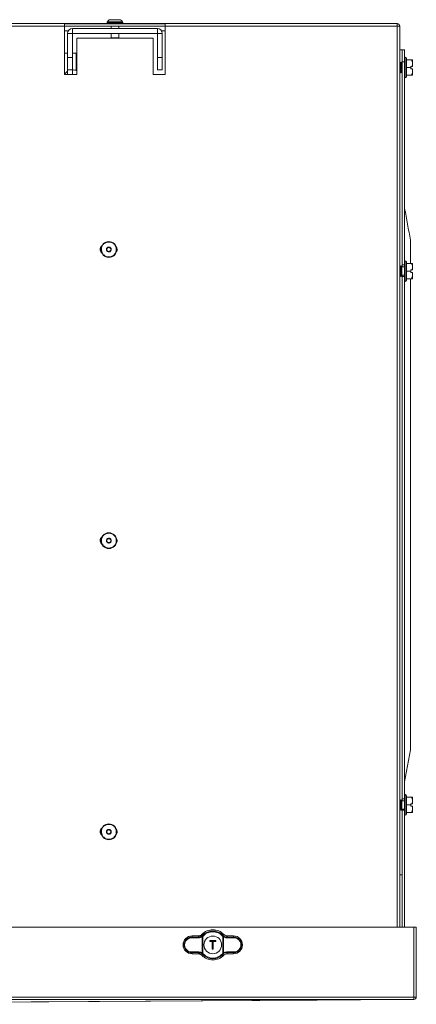
# Model space of a CAD drawing. Extents: x 69 to 2733, y 15747 to 17895.
# Drawn here: x 1606 to 1769, y 16656 to 17061 of the extents above; entities that cross this region are included whole.
import ezdxf

# ---------------------------------------------------------------- set-up
doc = ezdxf.new("R2010")
doc.units = 0
doc.header["$MEASUREMENT"] = 0
doc.layers.get('0').update_dxf_attribs({"linetype": 'CONTINUOUS'})

msp = doc.modelspace()

# ---------------------------------------------------------------- linework, layer by layer
at = {"color": 7, "linetype": 'Continuous', "lineweight": 15}
for p, q in [((1097.272693, 17059.77683), (1761.072693, 17059.77683)), ((1624.012693, 17059.754757), (1624.012693, 17058.76683)), ((1665.512693, 17059.754757), (1624.012693, 17059.754757)), ((1641.717321, 17060.581458), (1641.512693, 17060.37683)), ((1641.512693, 17060.37683), (1641.512693, 17059.97683)), ((1647.285008, 17060.37683), (1641.512693, 17060.37683)), ((1641.512693, 17059.97683), (1641.712693, 17059.77683)), ((1641.512693, 17059.97683), (1648.012693, 17059.97683)), ((1648.012693, 17060.37683), (1647.285008, 17060.37683)), ((1648.012693, 17060.37683), (1647.808065, 17060.581458)), ((1647.812693, 17059.77683), (1648.012693, 17059.97683)), ((1648.012693, 17059.97683), (1648.012693, 17060.37683)), ((1665.512693, 17058.76683), (1665.512693, 17059.754757)), ((1761.072693, 17059.77683), (1761.072693, 17058.76683)), ((1624.012693, 17058.76683), (1236.512693, 17058.76683)), ((1665.512693, 17058.776612), (1624.012693, 17058.776612)), ((1624.012693, 17058.76683), (1624.012693, 17038.77683)), ((1625.539134, 17056.77683), (1624.012693, 17056.77683)), ((1627.262693, 17055.75683), (1625.262693, 17055.75683)), ((1625.262693, 17045.77683), (1625.262693, 17055.75683)), ((1627.262693, 17045.77683), (1627.262693, 17055.75683)), ((1627.282693, 17055.77683), (1627.282693, 17057.77683)), ((1662.242693, 17057.77683), (1627.282693, 17057.77683)), ((1662.242693, 17055.77683), (1627.282693, 17055.77683)), ((1643.162693, 17058.776612), (1643.162693, 17057.77683)), ((1643.162693, 17055.77683), (1643.162693, 17053.97683)), ((1646.362693, 17057.77683), (1646.362693, 17058.776612)), ((1646.362693, 17053.97683), (1646.362693, 17055.77683)), ((1662.242693, 17055.77683), (1662.242693, 17057.77683)), ((1662.262693, 17055.75683), (1664.262693, 17055.75683)), ((1662.262693, 17045.77683), (1662.262693, 17055.75683)), ((1665.512693, 17056.77683), (1663.986253, 17056.77683)), ((1664.262693, 17045.77683), (1664.262693, 17055.75683)), ((1761.072693, 17058.76683), (1665.512693, 17058.76683)), ((1665.512693, 17038.77683), (1665.512693, 17058.76683)), ((1761.072693, 17058.76683), (1762.082693, 17058.76683)), ((1762.082693, 17058.76683), (1762.082693, 16687.42683)), ((1629.012693, 17038.77683), (1629.012693, 17053.77683)), ((1629.012693, 17053.77683), (1660.512693, 17053.77683)), ((1643.162693, 17053.97683), (1643.362693, 17053.77683)), ((1643.162693, 17053.97683), (1646.004448, 17053.97683)), ((1646.004448, 17053.97683), (1646.362693, 17053.97683)), ((1646.162693, 17053.77683), (1646.362693, 17053.97683)), ((1660.512693, 17053.77683), (1660.512693, 17038.77683)), ((1625.262693, 17047.55433), (1624.012693, 17047.55433)), ((1628.802693, 17047.55433), (1627.262693, 17047.55433)), ((1629.012693, 17047.549085), (1628.802693, 17047.55433)), ((1629.012693, 17047.553404), (1628.802693, 17047.55433)), ((1628.802693, 17040.41082), (1628.802693, 17047.55433)), ((1762.082693, 17048.98683), (1763.062693, 17048.98683)), ((1763.082693, 17048.98683), (1763.062693, 17048.98683)), ((1763.082693, 17048.98683), (1764.082693, 17048.98683)), ((1763.082693, 17043.98683), (1763.082693, 17048.98683)), ((1764.082693, 17048.98683), (1764.082693, 17043.98683)), ((1625.262693, 17045.77683), (1627.262693, 17045.77683)), ((1625.262693, 17040.77683), (1625.262693, 17045.77683)), ((1627.262693, 17045.77683), (1627.262693, 17040.77683)), ((1662.262693, 17040.77683), (1662.262693, 17045.77683)), ((1662.262693, 17045.77683), (1664.262693, 17045.77683)), ((1664.262693, 17045.77683), (1664.262693, 17040.77683)), ((1762.522693, 17043.85183), (1762.082693, 17043.41183)), ((1762.962693, 17043.41183), (1762.522693, 17043.85183)), ((1762.522693, 17041.68683), (1762.522693, 17043.85183)), ((1763.082693, 17043.41183), (1762.962693, 17043.41183)), ((1762.962693, 17041.68683), (1762.962693, 17043.41183)), ((1764.082693, 17043.98683), (1763.082693, 17043.98683)), ((1763.082693, 16960.36683), (1763.082693, 17043.98683)), ((1764.332693, 17045.93683), (1764.082693, 17045.93683)), ((1764.082693, 16960.36683), (1764.082693, 17043.98683)), ((1764.832693, 17045.43683), (1764.832693, 17041.68683)), ((1766.882693, 17044.83683), (1764.832693, 17044.83683)), ((1767.382693, 17044.824137), (1767.37, 17044.83683)), ((1767.382693, 17042.18683), (1767.382693, 17044.824137)), ((1625.262693, 17040.25683), (1624.012693, 17039.00683)), ((1624.012693, 17038.77683), (1629.012693, 17038.77683)), ((1627.262693, 17040.77683), (1625.262693, 17040.77683)), ((1625.262693, 17038.77683), (1625.262693, 17040.77683)), ((1627.262693, 17038.77683), (1627.262693, 17040.77683)), ((1660.512693, 17038.77683), (1665.512693, 17038.77683)), ((1664.262693, 17040.77683), (1662.262693, 17040.77683)), ((1762.082693, 17039.96183), (1762.522693, 17039.52183)), ((1762.522693, 17039.52183), (1762.522693, 17041.68683)), ((1762.522693, 17039.52183), (1762.962693, 17039.96183)), ((1762.962693, 17039.96183), (1762.962693, 17041.68683)), ((1762.962693, 17039.96183), (1763.082693, 17039.96183)), ((1764.832693, 17041.68683), (1764.832693, 17037.93683)), ((1766.582693, 17041.68683), (1764.832693, 17041.68683)), ((1766.582693, 17042.18683), (1767.134246, 17042.18683)), ((1766.582693, 17042.18683), (1766.582693, 17041.68683)), ((1766.582693, 17041.68683), (1766.582693, 17041.18683)), ((1767.134246, 17041.18683), (1766.582693, 17041.18683)), ((1767.134246, 17041.18683), (1767.382693, 17041.18683)), ((1767.382693, 17041.18683), (1767.382693, 17038.549523)), ((1764.082693, 17037.43683), (1764.332693, 17037.43683)), ((1766.882693, 17038.53683), (1764.832693, 17038.53683)), ((1764.332693, 16962.03683), (1764.082693, 16962.03683)), ((1762.522693, 16959.95183), (1762.082693, 16959.51183)), ((1762.962693, 16959.51183), (1762.522693, 16959.95183)), ((1762.522693, 16957.78683), (1762.522693, 16959.95183)), ((1762.522693, 16955.62183), (1762.522693, 16957.78683)), ((1763.982693, 16959.51183), (1762.962693, 16959.51183)), ((1762.962693, 16957.78683), (1762.962693, 16959.51183)), ((1762.962693, 16956.06183), (1762.962693, 16957.78683)), ((1764.082693, 16960.36683), (1763.082693, 16960.36683)), ((1763.082693, 16959.51183), (1763.082693, 16960.36683)), ((1764.082693, 16960.36683), (1764.082693, 16955.60683)), ((1764.832693, 16961.53683), (1764.832693, 16957.78683)), ((1766.882693, 16960.93683), (1764.832693, 16960.93683)), ((1764.832693, 16957.78683), (1764.832693, 16954.03683)), ((1766.582693, 16957.78683), (1764.832693, 16957.78683)), ((1766.582693, 16958.28683), (1767.134246, 16958.28683)), ((1766.582693, 16958.28683), (1766.582693, 16957.78683)), ((1766.582693, 16957.78683), (1766.582693, 16957.28683)), ((1767.382693, 16960.924137), (1767.37, 16960.93683)), ((1767.382693, 16958.28683), (1767.382693, 16960.924137)), ((1762.082693, 16956.06183), (1762.522693, 16955.62183)), ((1762.522693, 16955.62183), (1762.962693, 16956.06183)), ((1762.962693, 16956.06183), (1763.982693, 16956.06183)), ((1763.082693, 16955.60683), (1763.082693, 16956.06183)), ((1764.082693, 16955.60683), (1763.082693, 16955.60683)), ((1763.082693, 16740.36683), (1763.082693, 16955.60683)), ((1764.082693, 16740.36683), (1764.082693, 16955.60683)), ((1764.082693, 16953.53683), (1764.332693, 16953.53683)), ((1766.882693, 16954.63683), (1764.832693, 16954.63683)), ((1767.134246, 16957.28683), (1766.582693, 16957.28683)), ((1767.134246, 16957.28683), (1767.382693, 16957.28683)), ((1767.382693, 16957.28683), (1767.382693, 16954.649523)), ((1764.082693, 16747.352118), (1766.497615, 16760.47669)), ((1762.522693, 16739.95183), (1762.082693, 16739.51183)), ((1762.962693, 16739.51183), (1762.522693, 16739.95183)), ((1762.522693, 16737.78683), (1762.522693, 16739.95183)), ((1763.982693, 16739.51183), (1762.962693, 16739.51183)), ((1762.962693, 16737.78683), (1762.962693, 16739.51183)), ((1764.082693, 16740.36683), (1763.082693, 16740.36683)), ((1763.082693, 16739.51183), (1763.082693, 16740.36683)), ((1764.332693, 16742.03683), (1764.082693, 16742.03683)), ((1764.082693, 16740.36683), (1764.082693, 16735.60683)), ((1764.832693, 16741.53683), (1764.832693, 16737.78683)), ((1766.882693, 16740.93683), (1764.832693, 16740.93683)), ((1767.382693, 16740.924137), (1767.37, 16740.93683)), ((1767.382693, 16738.28683), (1767.382693, 16740.924137)), ((1762.082693, 16736.06183), (1762.522693, 16735.62183)), ((1762.522693, 16735.62183), (1762.522693, 16737.78683)), ((1762.522693, 16735.62183), (1762.962693, 16736.06183)), ((1762.962693, 16736.06183), (1762.962693, 16737.78683)), ((1762.962693, 16736.06183), (1763.982693, 16736.06183)), ((1763.082693, 16735.60683), (1763.082693, 16736.06183)), ((1764.082693, 16735.60683), (1763.082693, 16735.60683)), ((1763.082693, 16687.42683), (1763.082693, 16735.60683)), ((1764.082693, 16687.42683), (1764.082693, 16735.60683)), ((1764.832693, 16737.78683), (1764.832693, 16734.03683)), ((1766.582693, 16737.78683), (1764.832693, 16737.78683)), ((1766.882693, 16734.63683), (1764.832693, 16734.63683)), ((1766.582693, 16738.28683), (1767.134246, 16738.28683)), ((1766.582693, 16738.28683), (1766.582693, 16737.78683)), ((1766.582693, 16737.78683), (1766.582693, 16737.28683)), ((1767.134246, 16737.28683), (1766.582693, 16737.28683)), ((1767.134246, 16737.28683), (1767.382693, 16737.28683)), ((1767.382693, 16737.28683), (1767.382693, 16734.649523)), ((1764.082693, 16733.53683), (1764.332693, 16733.53683)), ((1762.082693, 16708.98683), (1763.062693, 16708.98683)), ((1763.062693, 16708.98683), (1763.082693, 16708.98683)), ((1767.872693, 16687.42683), (1090.272693, 16687.42683)), ((1767.872693, 16658.63683), (1767.872693, 16687.42683)), ((1767.882693, 16687.42683), (1767.882693, 16658.63683)), ((1768.882693, 16687.42683), (1767.882693, 16687.42683)), ((1768.882693, 16687.42683), (1768.882693, 16658.63683)), ((1679.256841, 16683.013474), (1676.446032, 16683.05241)), ((1679.120692, 16683.800908), (1676.522693, 16683.800908)), ((1676.522693, 16683.800908), (1676.522693, 16683.351999)), ((1676.522693, 16683.351999), (1679.333503, 16683.313063)), ((1680.709015, 16676.750252), (1680.709015, 16683.503408)), ((1680.753053, 16683.874477), (1680.826842, 16683.952117)), ((1680.753053, 16683.874477), (1680.964553, 16683.662321)), ((1681.049419, 16683.751586), (1680.964553, 16683.662321)), ((1680.964553, 16683.662321), (1680.964553, 16676.591339)), ((1683.922693, 16681.77683), (1683.822693, 16681.87683)), ((1683.822693, 16681.87683), (1686.322693, 16681.87683)), ((1683.822693, 16681.47683), (1683.822693, 16681.87683)), ((1683.922693, 16681.77683), (1683.922693, 16681.57683)), ((1686.222693, 16681.77683), (1683.922693, 16681.77683)), ((1686.222693, 16681.77683), (1686.322693, 16681.87683)), ((1686.222693, 16681.57683), (1686.222693, 16681.77683)), ((1686.322693, 16681.87683), (1686.322693, 16681.47683)), ((1689.180833, 16683.662321), (1689.095967, 16683.751586)), ((1689.180833, 16683.662321), (1689.392334, 16683.874477)), ((1689.180833, 16676.591339), (1689.180833, 16683.662321)), ((1689.436372, 16683.503408), (1689.180833, 16683.662321)), ((1689.318545, 16683.952117), (1689.392334, 16683.874477)), ((1689.547937, 16683.736422), (1689.392334, 16683.874477)), ((1689.436372, 16683.503408), (1689.436372, 16676.750252)), ((1690.811884, 16683.313063), (1693.622693, 16683.351999)), ((1693.699355, 16683.05241), (1690.888546, 16683.013474)), ((1693.622693, 16683.800908), (1691.024695, 16683.800908)), ((1693.622693, 16683.800908), (1693.622693, 16683.351999)), ((1683.822693, 16681.47683), (1683.922693, 16681.57683)), ((1684.872693, 16681.47683), (1683.822693, 16681.47683)), ((1683.922693, 16681.57683), (1684.972693, 16681.57683)), ((1684.872693, 16681.47683), (1684.972693, 16681.57683)), ((1684.872693, 16678.37683), (1684.872693, 16681.47683)), ((1684.872693, 16678.37683), (1684.972693, 16678.47683)), ((1685.272693, 16678.37683), (1684.872693, 16678.37683)), ((1684.972693, 16681.57683), (1684.972693, 16678.47683)), ((1684.972693, 16678.47683), (1685.172693, 16678.47683)), ((1685.172693, 16678.47683), (1685.172693, 16681.57683)), ((1685.172693, 16681.57683), (1685.272693, 16681.47683)), ((1685.172693, 16681.57683), (1686.222693, 16681.57683)), ((1685.272693, 16678.37683), (1685.172693, 16678.47683)), ((1685.272693, 16681.47683), (1685.272693, 16678.37683)), ((1686.322693, 16681.47683), (1685.272693, 16681.47683)), ((1686.222693, 16681.57683), (1686.322693, 16681.47683)), ((1676.446032, 16677.20125), (1679.256841, 16677.240186)), ((1679.333503, 16676.940597), (1676.522693, 16676.901661)), ((1676.522693, 16676.452752), (1676.522693, 16676.901661)), ((1679.120692, 16676.452752), (1676.522693, 16676.452752)), ((1680.964553, 16676.591339), (1680.709015, 16676.750252)), ((1680.964553, 16676.591339), (1680.753053, 16676.379184)), ((1680.826842, 16676.301543), (1680.753053, 16676.379184)), ((1680.964553, 16676.591339), (1681.049419, 16676.502074)), ((1689.095967, 16676.502074), (1689.180833, 16676.591339)), ((1689.392334, 16676.379184), (1689.180833, 16676.591339)), ((1689.392334, 16676.379184), (1689.318545, 16676.301543)), ((1693.622693, 16676.901661), (1690.811884, 16676.940597)), ((1690.888546, 16677.240186), (1693.699355, 16677.20125)), ((1693.622693, 16676.452752), (1691.024695, 16676.452752)), ((1693.622693, 16676.452752), (1693.622693, 16676.901661)), ((1767.872693, 16658.63683), (1090.272693, 16658.63683)), ((1090.272693, 16657.62683), (1767.872693, 16657.62683)), ((1459.789282, 16655.632753), (1763.885972, 16657.62683)), ((1767.872693, 16658.63683), (1767.872693, 16657.62683)), ((1767.882693, 16658.63683), (1768.882693, 16658.63683))]:
    msp.add_line(p, q, dxfattribs=at)
at = {"color": 8, "linetype": 'Continuous', "lineweight": 15}
for p, q in [((1761.072693, 16687.42683), (1761.072693, 17058.76683)), ((1763.062693, 17048.98683), (1763.062693, 17043.41183)), ((1764.332693, 17041.68683), (1764.332693, 17045.93683)), ((1763.062693, 17039.96183), (1763.062693, 16959.51183)), ((1764.332693, 17037.43683), (1764.332693, 17041.68683)), ((1764.332693, 16957.78683), (1764.332693, 16962.03683)), ((1763.982693, 16956.06183), (1763.982693, 16959.51183)), ((1764.332693, 16953.53683), (1764.332693, 16957.78683)), ((1763.062693, 16956.06183), (1763.062693, 16739.51183)), ((1763.982693, 16736.06183), (1763.982693, 16739.51183)), ((1764.332693, 16737.78683), (1764.332693, 16742.03683)), ((1763.062693, 16736.06183), (1763.062693, 16708.98683)), ((1764.332693, 16733.53683), (1764.332693, 16737.78683))]:
    msp.add_line(p, q, dxfattribs=at)
at = {"color": 7, "linetype": 'Continuous', "lineweight": 15, "flags": 128}
msp.add_lwpolyline([(1457.356462, 16655.631978), (1610.226257, 16656.626833), (1728.013534, 16657.393377), (1763.885947, 16657.62683)], dxfattribs=at)
at = {"color": 7, "linetype": 'Continuous', "lineweight": 15}
for centre, radius in [((1642.272693, 16966.71683), 3.25), ((1642.272693, 16966.71683), 0.8), ((1642.272693, 16846.71683), 3.25), ((1642.272693, 16846.71683), 0.8), ((1642.272693, 16726.71683), 3.25), ((1642.272693, 16726.71683), 0.8), ((1685.072693, 16680.12683), 3.65)]:
    msp.add_circle(centre, radius, dxfattribs=at)
for centre, radius, start, end in [((1761.072693, 17058.76683), 1.01, 0, 90), ((1627.282693, 17055.75683), 2.02, 90, 180), ((1627.282693, 17055.75683), 0.02, 90, 180), ((1662.242693, 17055.75683), 2.02, 0, 90), ((1662.242693, 17055.75683), 0.02, 0, 90), ((1761.072693, 17058.76683), 0.01, 0, 90), ((1764.332693, 17045.43683), 0.5, 0, 90), ((1627.262693, 17036.25683), 4.5, 67.11461952, 90), ((1764.332693, 17037.93683), 0.5, 270, 0), ((1640.432693, 16966.77683), 1.75, 127.77394843, 228.49069355), ((1643.932693, 16966.77683), 1.75, 326.70092851, 37.43913268), ((1764.332693, 16961.53683), 0.5, 0, 90), ((1763.982693, 16959.61183), 0.1, 270, 0), ((1763.982693, 16955.96183), 0.1, 360, 90), ((1764.332693, 16954.03683), 0.5, 270, 0), ((1640.432693, 16846.77683), 1.75, 127.77395785, 228.49068419), ((1643.932693, 16846.77683), 1.75, 326.70090573, 37.4391559), ((1763.982693, 16739.61183), 0.1, 270, 0), ((1764.332693, 16741.53683), 0.5, 0, 90), ((1763.982693, 16735.96183), 0.1, 0, 90), ((1764.332693, 16734.03683), 0.5, 270, 0), ((1640.432693, 16726.77683), 1.75, 127.77396691, 228.49067537), ((1643.932693, 16726.77683), 1.75, 326.70091934, 37.43914199), ((1685.072693, 16680.12683), 6.224078, 43.61676944, 136.38323056), ((1685.072693, 16680.12683), 5.714899, 42.01716957, 137.98283043), ((1676.522693, 16680.12683), 3.674078, 90, 270), ((1676.834683, 16683.112561), 0.393279, 142.49543208, 188.79778555), ((1679.645493, 16683.073625), 0.393279, 142.49543208, 188.79778555), ((1680.981079, 16683.776885), 0.385757, 186.02097298, 225.14833312), ((1685.072693, 16680.12683), 5.415311, 42.01716957, 137.98283043), ((1689.164308, 16683.776885), 0.385757, 314.85166687, 353.97902702), ((1690.499894, 16683.073625), 0.393279, 351.20221445, 37.50456792), ((1693.622693, 16680.12683), 3.674078, 270, 90), ((1693.310703, 16683.112561), 0.393279, 351.20221445, 37.50456792), ((1676.834683, 16677.141099), 0.393279, 171.20221445, 217.50456792), ((1679.645493, 16677.180035), 0.393279, 171.20221445, 217.50456792), ((1685.072693, 16680.12683), 6.224078, 223.61676944, 316.38323056), ((1680.981079, 16676.476776), 0.385757, 134.85166689, 173.97902702), ((1685.072693, 16680.12683), 5.714899, 222.01716957, 317.98283043), ((1685.072693, 16680.12683), 5.415311, 222.01716957, 317.98283043), ((1689.164308, 16676.476776), 0.385757, 6.02097298, 45.14833312), ((1690.499894, 16677.180035), 0.393279, 322.49543208, 8.79778555), ((1693.310703, 16677.141099), 0.393279, 322.49543208, 8.79778555), ((1767.872693, 16658.63683), 1.01, 270, 0), ((1767.872693, 16658.63683), 0.01, 270, 0)]:
    msp.add_arc(centre, radius, start, end, dxfattribs=at)
for centre, start_param, end_param in [((1676.405498, 16680.12683), 1.5569437584, 4.7262415487), ((1693.739888, 16680.12683), 4.698536412, 7.8678342023)]:
    msp.add_ellipse(centre, major_axis=(2.926141, 0), ratio=0.9999040547, start_param=start_param, end_param=end_param, dxfattribs=at)
for points, knots in [([(1641.757426, 17060.57683), (1641.74426, 17060.57683), (1641.679967, 17060.57683), (1642.033184, 17060.57683), (1642.782751, 17060.57683), (1643.871739, 17060.57683), (1645.079755, 17060.57683), (1646.267956, 17060.57683), (1646.842511, 17060.57683), (1647.129788, 17060.57683)], [0, 0, 0, 0, 0.0411560073, 0.2009633394, 0.3607706715, 0.5205780036, 0.6803853358, 0.8401926679, 1, 1, 1, 1]), ([(1646.408344, 17061.320781), (1646.405895, 17061.328654), (1646.399021, 17061.35075), (1646.299265, 17061.359067), (1646.078426, 17061.368246), (1645.682537, 17061.372632), (1645.106663, 17061.371008), (1644.556263, 17061.37563), (1644.07039, 17061.370816), (1643.664204, 17061.367735), (1643.123241, 17061.355666), (1642.885757, 17061.418559), (1642.50742, 17061.355898), (1642.350498, 17061.29139), (1642.17354, 17061.165013), (1641.944851, 17060.949293), (1641.849821, 17060.714657), (1641.791675, 17060.57109)], [0, 0, 0, 0, 0.02116747934, 0.05940688596, 0.10404953332, 0.19861356423, 0.2952512839, 0.38425594072, 0.45751511205, 0.53011930364, 0.60799436475, 0.78704523424, 0.81435695915, 0.84505948839, 0.8816428213, 0.92758029303, 1, 1, 1, 1]), ([(1642.430775, 17061.337268), (1642.364005, 17061.30117), (1642.218063, 17061.222269), (1642.074487, 17061.093086), (1642.012593, 17060.998814), (1642.000205, 17060.979945)], [0, 0, 0, 0, 0.4028305592, 0.8804704927, 1, 1, 1, 1]), ([(1647.77837, 17060.583974), (1647.752078, 17060.643129), (1647.659598, 17060.851205), (1647.434159, 17061.092748), (1647.124478, 17061.330036), (1646.821351, 17061.392987), (1646.425459, 17061.370142), (1646.048654, 17061.369934), (1645.791968, 17061.369791)], [0, 0, 0, 0, 0.066230914, 0.2329634219, 0.3464582267, 0.5165874033, 0.6706906635, 1, 1, 1, 1]), ([(1647.758741, 17060.63728), (1647.674903, 17060.775042), (1647.544043, 17060.990073), (1647.308691, 17061.223609), (1647.161429, 17061.301635), (1647.094039, 17061.33734)], [0, 0, 0, 0, 0.4916088151, 0.7673498002, 1, 1, 1, 1]), ([(1647.129788, 17060.57683), (1647.357638, 17060.57683), (1647.754658, 17060.57683), (1647.763986, 17060.57683), (1647.76796, 17060.57683)], [0, 0, 0, 0, 0.5738996727, 1, 1, 1, 1]), ([(1766.882693, 17044.83683), (1767.098688, 17044.385951), (1767.46827, 17043.614467), (1767.329506, 17042.678666), (1767.167961, 17042.271754), (1767.134246, 17042.18683)], [0, 0, 0, 0, 0.5267026131, 0.9012213182, 1, 1, 1, 1]), ([(1767.359146, 17044.83683), (1767.362728, 17044.83683), (1767.443993, 17044.83683), (1767.205176, 17044.83683), (1766.953511, 17044.83683), (1766.882693, 17044.83683)], [0, 0, 0, 0, 0.03207092568, 0.72762846528, 1, 1, 1, 1]), ([(1767.134246, 17041.18683), (1767.232561, 17040.897181), (1767.442717, 17040.278033), (1767.303062, 17039.342892), (1767.011803, 17038.784399), (1766.882693, 17038.53683)], [0, 0, 0, 0, 0.3285829367, 0.70237373, 1, 1, 1, 1]), ([(1767.382693, 17042.18683), (1767.341301, 17042.18683), (1767.258514, 17042.18683), (1767.175669, 17042.18683), (1767.134246, 17042.18683)], [0, 0, 0, 0, 0.4999886538, 1, 1, 1, 1]), ([(1766.882693, 17038.53683), (1766.957791, 17038.53683), (1767.224666, 17038.53683), (1767.30888, 17038.53683), (1767.369397, 17038.53683)], [0, 0, 0, 0, 0.2813961704, 1, 1, 1, 1]), ([(1766.497615, 16970.49697), (1766.09083, 16972.707755), (1765.269543, 16977.171272), (1764.47109, 16981.510692), (1764.068111, 16983.700793)], [0, 0, 0, 0, 0.4953011801, 1, 1, 1, 1]), ([(1766.482693, 16970.578064), (1766.482693, 16970.57827), (1766.482693, 16970.579059), (1766.482693, 16970.568645), (1766.482693, 16970.588982), (1766.482693, 16970.53057), (1766.482693, 16969.732746), (1766.482693, 16968.291682), (1766.482693, 16966.715169), (1766.482693, 16964.762622), (1766.482693, 16962.926888), (1766.482693, 16961.509137), (1766.482693, 16960.93683)], [0, 0, 0, 0, 0.0823503868, 0.3154677076, 0.3969350635, 0.478611254, 0.5849214687, 0.666100045, 0.7726869229, 0.8218719305, 0.9280945602, 1, 1, 1, 1]), ([(1766.882693, 16960.93683), (1767.098688, 16960.485951), (1767.46827, 16959.714467), (1767.329506, 16958.778666), (1767.167961, 16958.371754), (1767.134246, 16958.28683)], [0, 0, 0, 0, 0.5267026131, 0.9012213182, 1, 1, 1, 1]), ([(1767.359146, 16960.93683), (1767.362728, 16960.93683), (1767.443993, 16960.93683), (1767.205176, 16960.93683), (1766.953511, 16960.93683), (1766.882693, 16960.93683)], [0, 0, 0, 0, 0.03207092568, 0.72762846528, 1, 1, 1, 1]), ([(1767.382693, 16958.28683), (1767.341301, 16958.28683), (1767.258514, 16958.28683), (1767.175669, 16958.28683), (1767.134246, 16958.28683)], [0, 0, 0, 0, 0.4999886538, 1, 1, 1, 1]), ([(1766.482693, 16954.63683), (1766.482693, 16953.472844), (1766.482693, 16948.471436), (1766.482693, 16935.795187), (1766.482693, 16907.242487), (1766.482693, 16873.61485), (1766.482693, 16838.749075), (1766.482693, 16816.468637), (1766.482693, 16798.641869), (1766.482693, 16785.27841), (1766.482693, 16775.178643), (1766.482693, 16768.674788), (1766.482693, 16765.672978), (1766.482693, 16763.662798), (1766.482693, 16762.060142), (1766.482693, 16761.103669), (1766.482693, 16760.488142), (1766.482693, 16760.456254), (1766.482693, 16760.438918)], [0, 0, 0, 0, 0.01758952089, 0.07557853867, 0.19155657421, 0.44906201821, 0.58374306367, 0.71842410913, 0.78576463186, 0.85310515459, 0.92044567732, 0.93815940297, 0.95168045447, 0.96530957874, 0.97164785055, 0.98446157042, 0.99155262029, 1, 1, 1, 1]), ([(1767.134246, 16957.28683), (1767.232561, 16956.997181), (1767.442717, 16956.378033), (1767.303062, 16955.442892), (1767.011803, 16954.884399), (1766.882693, 16954.63683)], [0, 0, 0, 0, 0.3285829367, 0.70237373, 1, 1, 1, 1]), ([(1766.882693, 16954.63683), (1766.957791, 16954.63683), (1767.224666, 16954.63683), (1767.30888, 16954.63683), (1767.369397, 16954.63683)], [0, 0, 0, 0, 0.2813961704, 1, 1, 1, 1]), ([(1766.882693, 16740.93683), (1767.098688, 16740.485951), (1767.46827, 16739.714467), (1767.329506, 16738.778666), (1767.167961, 16738.371754), (1767.134246, 16738.28683)], [0, 0, 0, 0, 0.5267026131, 0.9012213182, 1, 1, 1, 1]), ([(1767.359146, 16740.93683), (1767.362728, 16740.93683), (1767.443993, 16740.93683), (1767.205176, 16740.93683), (1766.953511, 16740.93683), (1766.882693, 16740.93683)], [0, 0, 0, 0, 0.03207092568, 0.72762846528, 1, 1, 1, 1]), ([(1767.134246, 16737.28683), (1767.232561, 16736.997181), (1767.442717, 16736.378033), (1767.303062, 16735.442892), (1767.011803, 16734.884399), (1766.882693, 16734.63683)], [0, 0, 0, 0, 0.3285829367, 0.70237373, 1, 1, 1, 1]), ([(1766.882693, 16734.63683), (1766.957791, 16734.63683), (1767.224666, 16734.63683), (1767.30888, 16734.63683), (1767.369397, 16734.63683)], [0, 0, 0, 0, 0.2813961704, 1, 1, 1, 1]), ([(1767.382693, 16738.28683), (1767.341301, 16738.28683), (1767.258514, 16738.28683), (1767.175669, 16738.28683), (1767.134246, 16738.28683)], [0, 0, 0, 0, 0.4999886538, 1, 1, 1, 1]), ([(1676.522693, 16676.901661), (1676.425297, 16676.902995), (1676.229739, 16676.905673), (1675.853953, 16676.954135), (1675.397302, 16677.071933), (1674.889634, 16677.303349), (1674.423641, 16677.622416), (1674.025243, 16678.012115), (1673.697666, 16678.467352), (1673.457952, 16678.960743), (1673.304607, 16679.489232), (1673.243156, 16680.023293), (1673.271143, 16680.561715), (1673.38498, 16681.078952), (1673.582922, 16681.57333), (1673.856292, 16682.025006), (1674.202977, 16682.429848), (1674.611229, 16682.772378), (1675.076436, 16683.04687), (1675.559804, 16683.230537), (1676.047594, 16683.337629), (1676.363248, 16683.347176), (1676.522693, 16683.351999)], [0, 0, 0, 0, 0.0290143083, 0.0582567304, 0.1126969181, 0.168724414, 0.2229440925, 0.2788088809, 0.3317601105, 0.3863333105, 0.4378305023, 0.4908798542, 0.5414077282, 0.5934091216, 0.643840146, 0.6956927753, 0.7468997857, 0.7995202905, 0.8520529491, 0.9060350561, 0.9525355897, 1, 1, 1, 1]), ([(1679.120692, 16683.800908), (1679.231374, 16683.806249), (1679.455946, 16683.817085), (1679.782048, 16683.904018), (1680.091551, 16684.042339), (1680.355906, 16684.216089), (1680.502176, 16684.357892), (1680.566648, 16684.420395)], [0, 0, 0, 0, 0.2053785008, 0.4167117357, 0.6220910507, 0.833428988, 1, 1, 1, 1]), ([(1679.333503, 16683.313063), (1679.300402, 16683.387893), (1679.22847, 16683.550507), (1679.158477, 16683.713123), (1679.120692, 16683.800908)], [0, 0, 0, 0, 0.4601683537, 1, 1, 1, 1]), ([(1680.709015, 16683.503408), (1680.492631, 16683.361907), (1680.049091, 16683.071862), (1679.525166, 16683.033249), (1679.256841, 16683.013474)], [0, 0, 0, 0, 0.4878570802, 1, 1, 1, 1]), ([(1679.333503, 16683.313063), (1679.44751, 16683.316738), (1679.678697, 16683.324189), (1680.009778, 16683.409627), (1680.323286, 16683.542051), (1680.505244, 16683.671052), (1680.59745, 16683.736422)], [0, 0, 0, 0, 0.2529944413, 0.5130260896, 0.7532306025, 1, 1, 1, 1]), ([(1680.566648, 16684.420395), (1680.610791, 16684.339327), (1680.69614, 16684.182587), (1680.784286, 16684.027156), (1680.826842, 16683.952117)], [0, 0, 0, 0, 0.5172152868, 1, 1, 1, 1]), ([(1680.753053, 16683.874477), (1680.738477, 16683.860185), (1680.688519, 16683.811203), (1680.635207, 16683.767426), (1680.59745, 16683.736422)], [0, 0, 0, 0, 0.2917730057, 1, 1, 1, 1]), ([(1680.964553, 16683.662321), (1680.940534, 16683.645848), (1680.857083, 16683.588615), (1680.770604, 16683.53885), (1680.709015, 16683.503408)], [0, 0, 0, 0, 0.2878206017, 1, 1, 1, 1]), ([(1689.318545, 16683.952117), (1689.361101, 16684.027156), (1689.449247, 16684.182587), (1689.534595, 16684.339327), (1689.578739, 16684.420395)], [0, 0, 0, 0, 0.4827847132, 1, 1, 1, 1]), ([(1690.888546, 16683.013474), (1690.620221, 16683.033249), (1690.096296, 16683.071862), (1689.652756, 16683.361907), (1689.436372, 16683.503408)], [0, 0, 0, 0, 0.5121429198, 1, 1, 1, 1]), ([(1689.547937, 16683.736422), (1689.736457, 16683.613753), (1690.123572, 16683.36186), (1690.5785, 16683.329609), (1690.811884, 16683.313063)], [0, 0, 0, 0, 0.4869858084, 1, 1, 1, 1]), ([(1689.578739, 16684.420395), (1689.749502, 16684.273456), (1690.091029, 16683.979576), (1690.622383, 16683.818107), (1690.93515, 16683.804736), (1691.024695, 16683.800908)], [0, 0, 0, 0, 0.4164646114, 0.8329340518, 1, 1, 1, 1]), ([(1691.024695, 16683.800908), (1690.98691, 16683.713123), (1690.916917, 16683.550507), (1690.844985, 16683.387893), (1690.811884, 16683.313063)], [0, 0, 0, 0, 0.5398316463, 1, 1, 1, 1]), ([(1693.622693, 16683.351999), (1693.720089, 16683.350665), (1693.915647, 16683.347988), (1694.291434, 16683.299526), (1694.748084, 16683.181728), (1695.255752, 16682.950311), (1695.721746, 16682.631244), (1696.120144, 16682.241545), (1696.447721, 16681.786308), (1696.687435, 16681.292918), (1696.840779, 16680.764428), (1696.90223, 16680.230367), (1696.874244, 16679.691945), (1696.760406, 16679.174708), (1696.562465, 16678.68033), (1696.289095, 16678.228654), (1695.94241, 16677.823812), (1695.534158, 16677.481282), (1695.068951, 16677.20679), (1694.585583, 16677.023123), (1694.097793, 16676.916031), (1693.782139, 16676.906484), (1693.622693, 16676.901661)], [0, 0, 0, 0, 0.0290143083, 0.0582567304, 0.1126969181, 0.168724414, 0.2229440925, 0.2788088809, 0.3317601105, 0.3863333105, 0.4378305023, 0.4908798542, 0.5414077282, 0.5934091216, 0.643840146, 0.6956927753, 0.7468997857, 0.7995202905, 0.8520529491, 0.9060350561, 0.9525355897, 1, 1, 1, 1]), ([(1679.120692, 16676.452752), (1679.158477, 16676.540538), (1679.22847, 16676.703154), (1679.300402, 16676.865767), (1679.333503, 16676.940597)], [0, 0, 0, 0, 0.5398316463, 1, 1, 1, 1]), ([(1680.566648, 16675.833265), (1680.48643, 16675.909711), (1680.323667, 16676.06482), (1680.035775, 16676.240938), (1679.72213, 16676.369591), (1679.41398, 16676.441119), (1679.210417, 16676.449193), (1679.120692, 16676.452752)], [0, 0, 0, 0, 0.2053784992, 0.4167117324, 0.6220910458, 0.8334289812, 1, 1, 1, 1]), ([(1679.256841, 16677.240186), (1679.568383, 16677.212667), (1680.09329, 16677.166302), (1680.531066, 16676.870493), (1680.709015, 16676.750252)], [0, 0, 0, 0, 0.5935181653, 1, 1, 1, 1]), ([(1680.59745, 16676.517239), (1680.523031, 16676.570992), (1680.372759, 16676.679534), (1680.10163, 16676.809863), (1679.789232, 16676.906287), (1679.521817, 16676.940562), (1679.368715, 16676.94059), (1679.333503, 16676.940597)], [0, 0, 0, 0, 0.2005348436, 0.4049342033, 0.6596392591, 0.9217183898, 1, 1, 1, 1]), ([(1680.826842, 16676.301543), (1680.784286, 16676.226504), (1680.69614, 16676.071073), (1680.610791, 16675.914334), (1680.566648, 16675.833265)], [0, 0, 0, 0, 0.4827847132, 1, 1, 1, 1]), ([(1680.59745, 16676.517239), (1680.623909, 16676.495796), (1680.677307, 16676.45252), (1680.727653, 16676.403775), (1680.753053, 16676.379184)], [0, 0, 0, 0, 0.4954948056, 1, 1, 1, 1]), ([(1689.436372, 16676.750252), (1689.374783, 16676.71481), (1689.288304, 16676.665045), (1689.204852, 16676.607812), (1689.180833, 16676.591339)], [0, 0, 0, 0, 0.7121793983, 1, 1, 1, 1]), ([(1689.578739, 16675.833265), (1689.534595, 16675.914334), (1689.449247, 16676.071073), (1689.361101, 16676.226504), (1689.318545, 16676.301543)], [0, 0, 0, 0, 0.51721528682, 1, 1, 1, 1]), ([(1689.392334, 16676.379184), (1689.40691, 16676.393475), (1689.456868, 16676.442457), (1689.51018, 16676.486234), (1689.547937, 16676.517239)], [0, 0, 0, 0, 0.29177300574, 1, 1, 1, 1]), ([(1689.436372, 16676.750252), (1689.61432, 16676.870493), (1690.052097, 16677.166302), (1690.577004, 16677.212667), (1690.888546, 16677.240186)], [0, 0, 0, 0, 0.4064818347, 1, 1, 1, 1]), ([(1690.811884, 16676.940597), (1690.540948, 16676.917451), (1690.085124, 16676.878509), (1689.702951, 16676.621489), (1689.547937, 16676.517239)], [0, 0, 0, 0, 0.5943889002, 1, 1, 1, 1]), ([(1691.024695, 16676.452752), (1690.800518, 16676.430488), (1690.352161, 16676.38596), (1689.868718, 16676.112662), (1689.643281, 16675.895452), (1689.578739, 16675.833265)], [0, 0, 0, 0, 0.4164646148, 0.8329340586, 1, 1, 1, 1]), ([(1690.811884, 16676.940597), (1690.844985, 16676.865767), (1690.916917, 16676.703154), (1690.98691, 16676.540538), (1691.024695, 16676.452752)], [0, 0, 0, 0, 0.4601683537, 1, 1, 1, 1])]:
    msp.add_open_spline(points, degree=3, knots=knots, dxfattribs=at)
for points in [[(1645.130295, 16965.650711), (1645.226879, 16966.040744), (1645.420047, 16966.820811), (1645.114073, 16968.018572), (1644.40676, 16969.0065), (1643.366185, 16969.64897), (1642.161378, 16969.844212), (1640.972917, 16969.563562), (1639.982497, 16968.849462), (1639.340692, 16967.810706), (1639.145281, 16966.605409), (1639.425944, 16965.417092), (1640.140161, 16964.426587), (1641.178435, 16963.784976), (1642.385543, 16963.588876), (1643.567101, 16963.872102), (1644.582832, 16964.576758), (1644.947808, 16965.292726), (1645.130295, 16965.650711)], [(1643.209612, 16966.367283), (1643.149779, 16966.249911), (1643.030114, 16966.015168), (1642.697098, 16965.784129), (1642.30966, 16965.691284), (1641.914046, 16965.75552), (1641.573033, 16965.966106), (1641.341084, 16966.290033), (1641.240776, 16966.682737), (1641.304109, 16966.938497), (1641.335775, 16967.066377)], [(1641.335775, 16967.066377), (1641.395608, 16967.183749), (1641.515273, 16967.418492), (1641.848289, 16967.649531), (1642.235727, 16967.742376), (1642.631341, 16967.678141), (1642.972354, 16967.467554), (1643.204302, 16967.143627), (1643.30461, 16966.750923), (1643.241278, 16966.495163), (1643.209612, 16966.367283)], [(1643.417285, 16843.889745), (1643.770096, 16844.082045), (1644.475717, 16844.466645), (1645.152068, 16845.501439), (1645.40257, 16846.690365), (1645.173225, 16847.8916), (1644.503199, 16848.911768), (1643.493358, 16849.598371), (1642.297746, 16849.846126), (1641.098302, 16849.61752), (1640.077657, 16848.947287), (1639.391169, 16847.937533), (1639.143431, 16846.741778), (1639.371854, 16845.542819), (1640.042802, 16844.520375), (1641.049879, 16843.840601), (1642.255629, 16843.567805), (1643.030066, 16843.782432), (1643.417285, 16843.889745)], [(1642.647969, 16845.789917), (1642.521012, 16845.754733), (1642.267097, 16845.684365), (1641.871774, 16845.773795), (1641.541568, 16845.996714), (1641.321649, 16846.331784), (1641.246518, 16846.725474), (1641.328633, 16847.115328), (1641.550391, 16847.454594), (1641.781742, 16847.580693), (1641.897417, 16847.643743)], [(1641.897417, 16847.643743), (1642.024375, 16847.678927), (1642.278289, 16847.749295), (1642.673613, 16847.659865), (1643.003819, 16847.436946), (1643.223738, 16847.101876), (1643.298869, 16846.708186), (1643.216754, 16846.318332), (1642.994995, 16845.979067), (1642.763645, 16845.852967), (1642.647969, 16845.789917)], [(1645.048847, 16727.979949), (1644.8418, 16728.324312), (1644.427705, 16729.013038), (1643.365235, 16729.645025), (1642.16678, 16729.845026), (1640.976318, 16729.565089), (1639.985396, 16728.852522), (1639.342111, 16727.814549), (1639.145137, 16726.60953), (1639.424261, 16725.420826), (1640.137055, 16724.429437), (1641.174936, 16723.786262), (1642.380097, 16723.589312), (1643.568323, 16723.868232), (1644.561481, 16724.581817), (1645.19806, 16725.616738), (1645.419623, 16726.832945), (1645.172439, 16727.597614), (1645.048847, 16727.979949)], [(1641.362479, 16726.302693), (1641.321958, 16726.428049), (1641.240915, 16726.678761), (1641.313548, 16727.077512), (1641.522304, 16727.416849), (1641.847774, 16727.650741), (1642.237935, 16727.742453), (1642.630913, 16727.676898), (1642.979253, 16727.469684), (1643.115023, 16727.243873), (1643.182908, 16727.130967)], [(1643.182908, 16727.130967), (1643.223429, 16727.005611), (1643.304471, 16726.7549), (1643.231839, 16726.356148), (1643.023083, 16726.016811), (1642.697612, 16725.782919), (1642.307452, 16725.691207), (1641.914474, 16725.756762), (1641.566134, 16725.963976), (1641.430364, 16726.189787), (1641.362479, 16726.302693)], [(1680.826842, 16683.952117), (1680.831441, 16683.947973), (1680.84064, 16683.939685), (1680.892654, 16683.892823), (1680.964724, 16683.827892), (1681.021188, 16683.777021), (1681.049419, 16683.751586)], [(1689.318545, 16683.952117), (1689.313946, 16683.947973), (1689.304746, 16683.939685), (1689.252733, 16683.892823), (1689.180663, 16683.827892), (1689.124199, 16683.777021), (1689.095967, 16683.751586)], [(1681.049419, 16676.502074), (1681.021188, 16676.476639), (1680.964724, 16676.425768), (1680.892654, 16676.360837), (1680.84064, 16676.313975), (1680.831441, 16676.305687), (1680.826842, 16676.301543)], [(1689.095967, 16676.502074), (1689.124199, 16676.476639), (1689.180663, 16676.425768), (1689.252733, 16676.360837), (1689.304746, 16676.313975), (1689.313946, 16676.305687), (1689.318545, 16676.301543)]]:
    msp.add_open_spline(points, degree=3, dxfattribs=at)

doc.saveas('drawing.dxf')
